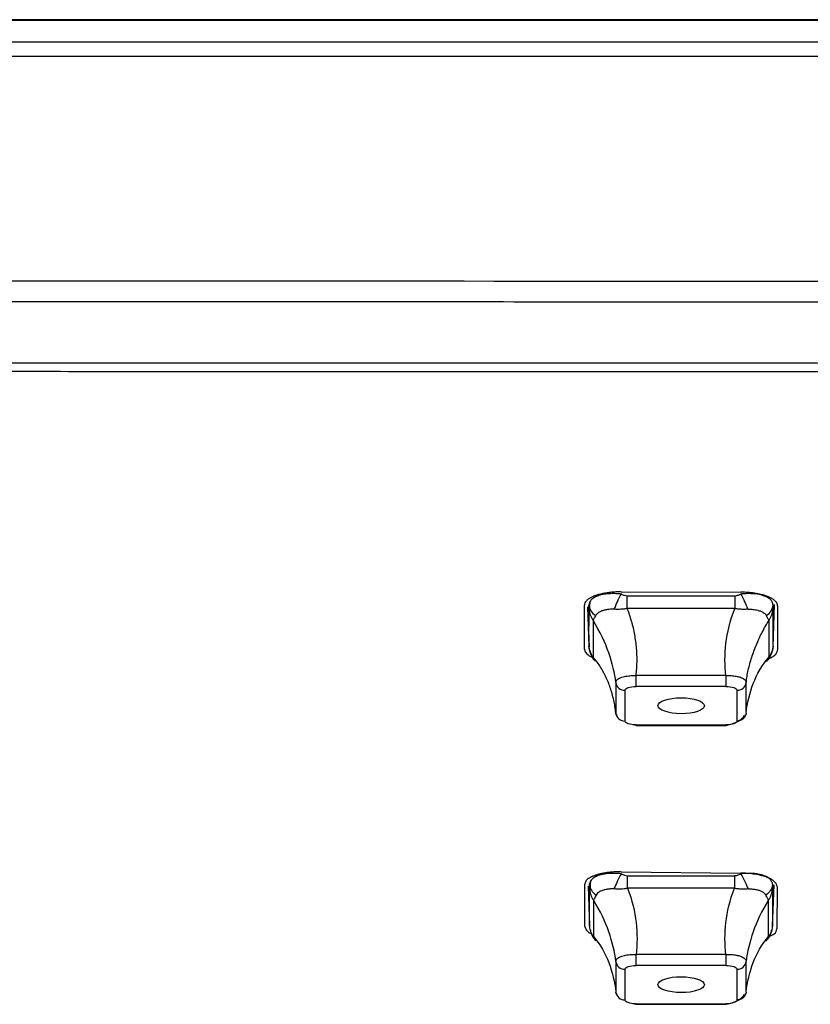
# Model space of a CAD drawing. Units: inches. Extents: x -27.3 to 23.7, y 3.2 to 36.2.
# Drawn here: x -13.1 to -12.4, y 12.1 to 13 of the extents above; entities that cross this region are included whole.
import ezdxf

# ---------------------------------------------------------------- set-up
doc = ezdxf.new("R2010")
doc.units = ezdxf.units.IN
doc.header["$MEASUREMENT"] = 0

msp = doc.modelspace()

# ---------------------------------------------------------------- linework, layer by layer
at = {"linetype": 'Continuous'}
for p, q in [((-5.42195, 12.9701), (-13.70958, 12.9701)), ((-5.42206, 12.96935), (-13.70947, 12.96935)), ((-13.70947, 12.9513), (-5.42206, 12.9513)), ((-5.42206, 12.93877), (-13.70947, 12.93877)), ((-12.59332, 12.48164), (-12.49096, 12.48133)), ((-12.59332, 12.48018), (-12.59332, 12.47976)), ((-12.58798, 12.47832), (-12.4963, 12.47832)), ((-12.49096, 12.47976), (-12.49096, 12.47987)), ((-12.62195, 12.46899), (-12.62067, 12.43472)), ((-12.62194, 12.46899), (-12.62069, 12.43539)), ((-12.62064, 12.4522), (-12.62064, 12.46715)), ((-12.4963, 12.46743), (-12.58798, 12.46743)), ((-12.46364, 12.46715), (-12.46364, 12.43579)), ((-12.46361, 12.43472), (-12.46227, 12.47088)), ((-12.46359, 12.43539), (-12.46227, 12.47088)), ((-12.61726, 12.45741), (-12.61726, 12.42606)), ((-12.46702, 12.42606), (-12.46702, 12.45741)), ((-12.61982, 12.43142), (-12.6198, 12.43111)), ((-12.61977, 12.43031), (-12.61975, 12.42997)), ((-12.58046, 12.40085), (-12.58046, 12.41016)), ((-12.50382, 12.41016), (-12.58046, 12.41016)), ((-12.59778, 12.40424), (-12.59778, 12.37803)), ((-12.50382, 12.40085), (-12.58046, 12.40085)), ((-12.48651, 12.37803), (-12.48651, 12.40424)), ((-12.58995, 12.39761), (-12.58995, 12.37139)), ((-12.49434, 12.37139), (-12.49434, 12.39761)), ((-12.58317, 12.36834), (-12.58033, 12.3678)), ((-12.58046, 12.36815), (-12.50382, 12.36815)), ((-12.58046, 12.36767), (-12.50382, 12.36767)), ((-12.50382, 12.36815), (-12.50382, 12.36767)), ((-12.59332, 12.24266), (-12.49096, 12.24151)), ((-12.59332, 12.24126), (-12.59332, 12.24097)), ((-12.58771, 12.23936), (-12.49657, 12.23936)), ((-12.62414, 12.19596), (-12.62418, 12.23211)), ((-12.62148, 12.23037), (-12.62021, 12.19601)), ((-12.62148, 12.23037), (-12.62023, 12.19675)), ((-12.62023, 12.23176), (-12.62024, 12.23206)), ((-12.46408, 12.19601), (-12.46276, 12.23143)), ((-12.46405, 12.19675), (-12.46276, 12.23143)), ((-12.46017, 12.23021), (-12.46022, 12.19385)), ((-12.62017, 12.19709), (-12.62017, 12.22826)), ((-12.49657, 12.22859), (-12.58771, 12.22859)), ((-12.46411, 12.22826), (-12.46411, 12.19709)), ((-12.61686, 12.21862), (-12.61686, 12.18744)), ((-12.46742, 12.18744), (-12.46742, 12.21862)), ((-12.61942, 12.19311), (-12.61938, 12.19162)), ((-12.50382, 12.17203), (-12.58046, 12.17203)), ((-12.58046, 12.16272), (-12.58046, 12.17203)), ((-12.59778, 12.16611), (-12.59778, 12.1399)), ((-12.48651, 12.1399), (-12.48651, 12.16611)), ((-12.58995, 12.15947), (-12.58995, 12.13326)), ((-12.50382, 12.16272), (-12.58046, 12.16272)), ((-12.49434, 12.13326), (-12.49434, 12.15947)), ((-12.58317, 12.13021), (-12.58033, 12.12967)), ((-12.58046, 12.13002), (-12.50382, 12.13002)), ((-12.58046, 12.12954), (-12.50382, 12.12954)), ((-12.50382, 12.13002), (-12.50382, 12.12954))]:
    msp.add_line(p, q, dxfattribs=at)
for centre, start, end in [((-12.49414, 12.40531), 268.52296, 352.03212), ((-12.59014, 12.3791), 187.96788, 271.47704), ((-12.49414, 12.16718), 268.52303, 352.03034), ((-12.59014, 12.14097), 187.96966, 271.47697)]:
    msp.add_arc(centre, 0.00771, start, end, dxfattribs=at)
for centre, major_axis, ratio in [((-12.54198, 12.38443), (0.01986, -0.00005), 0.342488), ((-12.54198, 12.14631), (0.01986, -0.00004), 0.342015)]:
    msp.add_ellipse(centre, major_axis=major_axis, ratio=ratio, dxfattribs=at)
for points, knots in [([(-13.70947, 12.74779), (-13.69424, 12.74769), (-13.66067, 12.74747), (-13.6169, 12.74739), (-13.56496, 12.74736), (-13.49825, 12.74732), (-13.4077, 12.74728), (-13.20619, 12.7472), (-12.76914, 12.74705), (-11.82877, 12.7467), (-10.48539, 12.7463), (-8.87332, 12.74626), (-7.79862, 12.74657), (-7.26126, 12.74673)], [0, 0, 0, 0, 0.0070815, 0.0156193, 0.0203662, 0.0312434, 0.046659, 0.0624938, 0.1249943, 0.2499952, 0.4999968, 0.7499984, 1, 1, 1, 1]), ([(-13.70951, 12.73008), (-13.68901, 12.72996), (-13.64801, 12.72973), (-13.58651, 12.7297), (-13.52501, 12.72968), (-13.46351, 12.72964), (-13.40201, 12.72961), (-13.34051, 12.72959), (-13.23773, 12.72957), (-13.09366, 12.72952), (-12.87476, 12.72944), (-12.60448, 12.72935), (-12.25506, 12.72924), (-11.82522, 12.72909), (-11.28798, 12.72895), (-10.61123, 12.72879), (-9.7323, 12.72869), (-8.59568, 12.72874), (-7.73949, 12.72898), (-7.26126, 12.72911)], [0, 0, 0, 0, 0.009538, 0.019075, 0.028613, 0.038151, 0.047688, 0.057226, 0.066763, 0.095507, 0.12425, 0.168608, 0.221251, 0.286812, 0.368589, 0.471196, 0.601666, 0.777506, 1, 1, 1, 1]), ([(-7.26501, 12.67659), (-8.33913, 12.67632), (-9.41326, 12.67619), (-11.02446, 12.67639), (-11.56152, 12.6765), (-12.36712, 12.67673), (-12.63565, 12.67679), (-13.03845, 12.67691), (-13.17271, 12.67696), (-13.37411, 12.677), (-13.44125, 12.67702), (-13.54194, 12.67707), (-13.57551, 12.67707), (-13.64267, 12.67709), (-13.67625, 12.67714), (-13.70983, 12.67736)], [0, 0, 0, 0, 0.5, 0.5, 0.75, 0.75, 0.875, 0.875, 0.9375, 0.9375, 0.96875, 0.96875, 0.984375, 0.984375, 1, 1, 1, 1]), ([(-13.70983, 12.67031), (-13.70017, 12.67026), (-13.6776, 12.67012), (-13.63818, 12.67004), (-13.58622, 12.67005), (-13.51789, 12.67004), (-13.42741, 12.66998), (-13.30569, 12.66996), (-13.14093, 12.66993), (-12.92317, 12.66986), (-12.6431, 12.66978), (-12.28986, 12.66969), (-11.84572, 12.66957), (-11.28708, 12.66945), (-10.58331, 12.66933), (-9.69436, 12.66925), (-8.56812, 12.6693), (-7.73253, 12.66948), (-7.26501, 12.66958)], [0, 0, 0, 0, 0.004495, 0.01051, 0.018347, 0.028683, 0.042315, 0.060465, 0.085342, 0.119012, 0.161831, 0.215709, 0.283445, 0.368573, 0.475749, 0.611042, 0.782372, 1, 1, 1, 1]), ([(-12.59332, 12.48164), (-12.5945, 12.48162), (-12.59693, 12.4816), (-12.6006, 12.48136), (-12.60435, 12.48095), (-12.6081, 12.48034), (-12.61175, 12.47951), (-12.61519, 12.47846), (-12.6183, 12.47719), (-12.62095, 12.47571), (-12.62299, 12.47402), (-12.62436, 12.47217), (-12.62454, 12.47087), (-12.62462, 12.47021)], [0, 0, 0, 0, 0.071964, 0.147721, 0.227272, 0.310614, 0.397746, 0.488666, 0.583372, 0.681861, 0.784131, 0.890179, 1, 1, 1, 1]), ([(-12.6161, 12.4768), (-12.61666, 12.47644), (-12.61779, 12.47573), (-12.61906, 12.47451), (-12.61999, 12.47321), (-12.6206, 12.47186), (-12.62066, 12.47089), (-12.62069, 12.4704)], [0, 0, 0, 0, 0.200008, 0.399696, 0.599832, 0.800315, 1, 1, 1, 1]), ([(-12.59332, 12.47976), (-12.59433, 12.47985), (-12.59634, 12.48004), (-12.59932, 12.48014), (-12.60313, 12.48009), (-12.60762, 12.47967), (-12.61156, 12.47871), (-12.61433, 12.47773), (-12.61551, 12.47711), (-12.6161, 12.4768)], [0, 0, 0, 0, 0.112736, 0.225477, 0.338224, 0.555296, 0.772202, 0.886369, 1, 1, 1, 1]), ([(-12.59908, 12.46679), (-12.59832, 12.46878), (-12.5974, 12.47101), (-12.59542, 12.47548), (-12.59435, 12.47773), (-12.59332, 12.47976)], [0, 0, 0, 0, 0.5, 0.5, 1, 1, 1, 1]), ([(-12.59332, 12.47976), (-12.59237, 12.47935), (-12.59067, 12.4786), (-12.58881, 12.47841), (-12.58798, 12.47832)], [0, 0, 0, 0, 0.55694, 1, 1, 1, 1]), ([(-12.58798, 12.46743), (-12.58798, 12.46833), (-12.58798, 12.47013), (-12.58798, 12.4729), (-12.58798, 12.47566), (-12.58798, 12.47743), (-12.58798, 12.47832)], [0, 0, 0, 0, 0.250003, 0.499995, 0.750006, 1, 1, 1, 1]), ([(-12.4963, 12.47832), (-12.49577, 12.47836), (-12.49463, 12.47844), (-12.49283, 12.47896), (-12.49162, 12.47948), (-12.49096, 12.47976)], [0, 0, 0, 0, 0.283789, 0.614901, 1, 1, 1, 1]), ([(-12.4963, 12.47832), (-12.4963, 12.47743), (-12.4963, 12.47566), (-12.4963, 12.4729), (-12.4963, 12.47013), (-12.4963, 12.46833), (-12.4963, 12.46743)], [0, 0, 0, 0, 0.249994, 0.500005, 0.749997, 1, 1, 1, 1]), ([(-12.45968, 12.46968), (-12.45972, 12.47011), (-12.45979, 12.47094), (-12.46034, 12.47214), (-12.46114, 12.47322), (-12.46212, 12.4742), (-12.46323, 12.47506), (-12.4644, 12.47581), (-12.46558, 12.47646), (-12.46673, 12.47702), (-12.46781, 12.47748), (-12.47001, 12.47834), (-12.47371, 12.47946), (-12.47931, 12.48053), (-12.48512, 12.48119), (-12.48904, 12.48128), (-12.49096, 12.48133)], [0, 0, 0, 0, 0.071458, 0.138168, 0.200128, 0.257335, 0.309789, 0.357486, 0.400424, 0.438604, 0.472022, 0.500679, 0.63335, 0.760797, 0.883015, 1, 1, 1, 1]), ([(-12.46359, 12.4704), (-12.46362, 12.47085), (-12.46368, 12.47174), (-12.46421, 12.47304), (-12.46528, 12.47466), (-12.46735, 12.47648), (-12.47128, 12.47836), (-12.47699, 12.47981), (-12.48292, 12.48017), (-12.48765, 12.4801), (-12.48986, 12.47987), (-12.49096, 12.47976)], [0, 0, 0, 0, 0.070484, 0.14097, 0.21146, 0.347176, 0.482787, 0.66382, 0.845042, 0.922678, 1, 1, 1, 1]), ([(-12.49096, 12.47976), (-12.48993, 12.47773), (-12.48887, 12.47548), (-12.48688, 12.47101), (-12.48596, 12.46878), (-12.48521, 12.46679)], [0, 0, 0, 0, 0.5, 0.5, 1, 1, 1, 1]), ([(-12.62453, 12.43272), (-12.62455, 12.43895), (-12.62458, 12.45142), (-12.62461, 12.46395), (-12.62462, 12.47021)], [0, 0, 0, 0, 0.500003, 1, 1, 1, 1]), ([(-12.62069, 12.4704), (-12.62062, 12.46874), (-12.6201, 12.46704), (-12.61818, 12.4639), (-12.61678, 12.46247), (-12.61513, 12.4613)], [0, 0, 0, 0, 0.5, 0.5, 1, 1, 1, 1]), ([(-12.62064, 12.46715), (-12.62064, 12.46737), (-12.62065, 12.46784), (-12.62067, 12.46897), (-12.62068, 12.4699), (-12.62069, 12.4704)], [0, 0, 0, 0, 0.283789, 0.614901, 1, 1, 1, 1]), ([(-12.62064, 12.46715), (-12.62057, 12.46629), (-12.62043, 12.46456), (-12.61974, 12.46204), (-12.61872, 12.45962), (-12.61775, 12.45815), (-12.61726, 12.45741)], [0, 0, 0, 0, 0.249994, 0.500005, 0.749997, 1, 1, 1, 1]), ([(-12.61978, 12.47257), (-12.61987, 12.47233), (-12.62042, 12.47088), (-12.62033, 12.46918), (-12.62025, 12.46776)], [0, 0, 0, 0, 0.166916, 1, 1, 1, 1]), ([(-12.59908, 12.46679), (-12.59983, 12.46681), (-12.60133, 12.46687), (-12.60378, 12.46667), (-12.60638, 12.46628), (-12.60928, 12.46556), (-12.61194, 12.46438), (-12.6137, 12.46313), (-12.61467, 12.46207), (-12.61497, 12.46156), (-12.61513, 12.4613)], [0, 0, 0, 0, 0.09963, 0.199293, 0.341311, 0.483339, 0.671622, 0.859988, 0.929945, 1, 1, 1, 1]), ([(-12.58798, 12.46743), (-12.58891, 12.46726), (-12.59075, 12.46694), (-12.59353, 12.4667), (-12.59632, 12.46664), (-12.59815, 12.46674), (-12.59908, 12.46679)], [0, 0, 0, 0, 0.248293, 0.496584, 0.744877, 1, 1, 1, 1]), ([(-12.58046, 12.41016), (-12.58026, 12.41207), (-12.57986, 12.41587), (-12.57963, 12.42168), (-12.57968, 12.42752), (-12.58004, 12.43339), (-12.58067, 12.43924), (-12.58158, 12.44506), (-12.58278, 12.45082), (-12.58425, 12.45649), (-12.58597, 12.46205), (-12.58731, 12.46564), (-12.58798, 12.46743)], [0, 0, 0, 0, 0.100063, 0.200023, 0.299962, 0.399929, 0.499912, 0.599899, 0.699964, 0.800121, 0.900239, 1, 1, 1, 1]), ([(-12.50382, 12.41016), (-12.50489, 12.41893), (-12.50492, 12.43715), (-12.50039, 12.45693), (-12.4963, 12.46743)], [0.179395, 0.179395, 0.179395, 0.179395, 0.864315, 1.54707, 1.54707, 1.54707, 1.54707]), ([(-12.48521, 12.46679), (-12.48646, 12.46673), (-12.48896, 12.4666), (-12.49211, 12.4668), (-12.49456, 12.4671), (-12.49572, 12.46732), (-12.4963, 12.46743)], [0, 0, 0, 0, 0.343377, 0.686755, 0.843341, 1, 1, 1, 1]), ([(-12.48521, 12.46679), (-12.48444, 12.46682), (-12.4829, 12.46688), (-12.48071, 12.46669), (-12.47862, 12.46639), (-12.47634, 12.46592), (-12.474, 12.46516), (-12.47147, 12.46385), (-12.46989, 12.46256), (-12.46928, 12.4615), (-12.46916, 12.4613)], [0, 0, 0, 0, 0.1014873, 0.2045177, 0.3059152, 0.4081312, 0.5603885, 0.7136313, 0.9440613, 1, 1, 1, 1]), ([(-12.46916, 12.4613), (-12.4675, 12.46247), (-12.46611, 12.4639), (-12.46419, 12.46704), (-12.46367, 12.46874), (-12.46359, 12.4704)], [0, 0, 0, 0, 0.5, 0.5, 1, 1, 1, 1]), ([(-12.46702, 12.45741), (-12.46654, 12.45815), (-12.46557, 12.45962), (-12.46455, 12.46204), (-12.46385, 12.46456), (-12.46371, 12.46629), (-12.46364, 12.46715)], [0, 0, 0, 0, 0.250003, 0.499995, 0.750006, 1, 1, 1, 1]), ([(-12.46359, 12.4704), (-12.46361, 12.46967), (-12.46363, 12.46835), (-12.46364, 12.46752), (-12.46364, 12.46715)], [0, 0, 0, 0, 0.55694, 1, 1, 1, 1]), ([(-12.45968, 12.46968), (-12.4597, 12.46339), (-12.45973, 12.45081), (-12.45976, 12.43828), (-12.45978, 12.43202)], [0, 0, 0, 0, 0.499999, 1, 1, 1, 1]), ([(-12.61513, 12.4613), (-12.61544, 12.4607), (-12.61605, 12.45951), (-12.61666, 12.45842), (-12.61704, 12.45776), (-12.61719, 12.45753), (-12.61726, 12.45741)], [0, 0, 0, 0, 0.343377, 0.686755, 0.843341, 1, 1, 1, 1]), ([(-12.59778, 12.40424), (-12.59871, 12.41232), (-12.60266, 12.42918), (-12.61118, 12.4476), (-12.61726, 12.45741)], [0.179395, 0.179395, 0.179395, 0.179395, 0.864315, 1.54707, 1.54707, 1.54707, 1.54707]), ([(-12.48651, 12.40424), (-12.48628, 12.406), (-12.48582, 12.4095), (-12.48476, 12.41487), (-12.48343, 12.42028), (-12.48182, 12.42572), (-12.47995, 12.43115), (-12.47784, 12.43656), (-12.47547, 12.44192), (-12.47287, 12.4472), (-12.47006, 12.45239), (-12.46804, 12.45574), (-12.46702, 12.45741)], [0, 0, 0, 0, 0.100063, 0.200023, 0.299962, 0.399929, 0.499912, 0.599899, 0.699964, 0.800121, 0.900239, 1, 1, 1, 1]), ([(-12.46702, 12.45741), (-12.46714, 12.45761), (-12.46738, 12.45799), (-12.46788, 12.45888), (-12.46847, 12.45997), (-12.46893, 12.46085), (-12.46916, 12.4613)], [0, 0, 0, 0, 0.248293, 0.496584, 0.744877, 1, 1, 1, 1]), ([(-12.62453, 12.43272), (-12.62431, 12.43172), (-12.62387, 12.42979), (-12.62126, 12.42739), (-12.6187, 12.42618), (-12.61771, 12.42572)], [0, 0, 0, 0, 0.397943, 0.766444, 1, 1, 1, 1]), ([(-12.62069, 12.43539), (-12.62068, 12.43531), (-12.62065, 12.43516), (-12.62064, 12.4356), (-12.62064, 12.43579)], [0, 0, 0, 0, 0.55694, 1, 1, 1, 1]), ([(-12.61513, 12.42235), (-12.61678, 12.42404), (-12.61818, 12.4261), (-12.6201, 12.4306), (-12.62062, 12.43303), (-12.62069, 12.43539)], [0, 0, 0, 0, 0.5, 0.5, 1, 1, 1, 1]), ([(-12.61726, 12.42606), (-12.61775, 12.42679), (-12.61872, 12.42826), (-12.61974, 12.43068), (-12.62043, 12.4332), (-12.62057, 12.43493), (-12.62064, 12.43579)], [0, 0, 0, 0, 0.250003, 0.499995, 0.750006, 1, 1, 1, 1]), ([(-12.46359, 12.43539), (-12.46367, 12.43303), (-12.46419, 12.4306), (-12.46611, 12.4261), (-12.4675, 12.42404), (-12.46916, 12.42235)], [0, 0, 0, 0, 0.5, 0.5, 1, 1, 1, 1]), ([(-12.46723, 12.42472), (-12.46689, 12.42485), (-12.46503, 12.42554), (-12.46264, 12.42713), (-12.46023, 12.42946), (-12.45993, 12.43116), (-12.45978, 12.43202)], [0, 0, 0, 0, 0.066768, 0.365437, 0.676511, 1, 1, 1, 1]), ([(-12.46364, 12.43579), (-12.46371, 12.43493), (-12.46385, 12.4332), (-12.46455, 12.43068), (-12.46557, 12.42826), (-12.46654, 12.42679), (-12.46702, 12.42606)], [0, 0, 0, 0, 0.249994, 0.500005, 0.749997, 1, 1, 1, 1]), ([(-12.46364, 12.43579), (-12.46364, 12.43565), (-12.46364, 12.43534), (-12.46362, 12.43524), (-12.4636, 12.43534), (-12.46359, 12.43539)], [0, 0, 0, 0, 0.283789, 0.614901, 1, 1, 1, 1]), ([(-12.59778, 12.37803), (-12.59801, 12.37992), (-12.59847, 12.38371), (-12.59953, 12.38923), (-12.60085, 12.3946), (-12.60246, 12.3998), (-12.60433, 12.4048), (-12.60645, 12.40958), (-12.60881, 12.41413), (-12.61142, 12.4184), (-12.61422, 12.42241), (-12.61625, 12.42484), (-12.61726, 12.42606)], [0, 0, 0, 0, 0.100063, 0.200023, 0.299962, 0.399929, 0.499912, 0.599899, 0.699964, 0.800121, 0.900239, 1, 1, 1, 1]), ([(-12.61726, 12.42606), (-12.61714, 12.42562), (-12.6169, 12.42474), (-12.6164, 12.42373), (-12.61582, 12.42291), (-12.61536, 12.42254), (-12.61513, 12.42235)], [0, 0, 0, 0, 0.248293, 0.496584, 0.744877, 1, 1, 1, 1]), ([(-12.48651, 12.37803), (-12.48558, 12.38684), (-12.48162, 12.40372), (-12.4731, 12.41903), (-12.46702, 12.42606)], [0.179395, 0.179395, 0.179395, 0.179395, 0.864315, 1.54707, 1.54707, 1.54707, 1.54707]), ([(-12.46916, 12.42235), (-12.46885, 12.42261), (-12.46823, 12.42313), (-12.46763, 12.4242), (-12.46724, 12.42521), (-12.4671, 12.42577), (-12.46702, 12.42606)], [0, 0, 0, 0, 0.343377, 0.686755, 0.843341, 1, 1, 1, 1]), ([(-12.59778, 12.40424), (-12.59775, 12.40454), (-12.59769, 12.40514), (-12.59721, 12.406), (-12.59645, 12.40682), (-12.5954, 12.40757), (-12.5941, 12.40825), (-12.59191, 12.4091), (-12.58839, 12.4099), (-12.5846, 12.41021), (-12.58192, 12.41022), (-12.58095, 12.41018), (-12.58046, 12.41016)], [0, 0, 0, 0, 0.085389, 0.170632, 0.255842, 0.341053, 0.426273, 0.511445, 0.70195, 0.892371, 0.946176, 1, 1, 1, 1]), ([(-12.50382, 12.41016), (-12.50305, 12.41019), (-12.50151, 12.41024), (-12.49923, 12.41016), (-12.49704, 12.40996), (-12.49496, 12.40965), (-12.49304, 12.40923), (-12.49061, 12.40849), (-12.48814, 12.40725), (-12.48689, 12.40584), (-12.48654, 12.40481), (-12.48652, 12.40443), (-12.48651, 12.40424)], [0, 0, 0, 0, 0.085389, 0.170632, 0.255842, 0.341053, 0.426273, 0.511445, 0.70195, 0.892371, 0.946176, 1, 1, 1, 1]), ([(-12.50382, 12.41016), (-12.50382, 12.40845), (-12.50382, 12.40631), (-12.50382, 12.40276), (-12.50382, 12.40145), (-12.50382, 12.40085)], [0, 0, 0, 0, 0.5, 0.5, 1, 1, 1, 1]), ([(-12.59778, 12.40424), (-12.5976, 12.40258), (-12.5967, 12.40076), (-12.5937, 12.39823), (-12.59169, 12.39761), (-12.58995, 12.39761)], [0, 0, 0, 0, 0.5, 0.5, 1, 1, 1, 1]), ([(-12.58995, 12.39761), (-12.58995, 12.39843), (-12.58889, 12.39931), (-12.58543, 12.40049), (-12.58286, 12.40085), (-12.58046, 12.40085)], [0, 0, 0, 0, 0.5, 0.5, 1, 1, 1, 1]), ([(-12.50382, 12.40085), (-12.50142, 12.40085), (-12.49885, 12.40049), (-12.4954, 12.39931), (-12.49434, 12.39843), (-12.49434, 12.39761)], [0, 0, 0, 0, 0.5, 0.5, 1, 1, 1, 1]), ([(-12.59646, 12.37601), (-12.59672, 12.37624), (-12.59725, 12.37668), (-12.5977, 12.37736), (-12.59775, 12.37781), (-12.59778, 12.37803)], [0, 0, 0, 0, 0.333384, 0.666681, 1, 1, 1, 1]), ([(-12.50395, 12.3678), (-12.5025, 12.36802), (-12.49949, 12.36847), (-12.49473, 12.37035), (-12.49043, 12.37293), (-12.48873, 12.37505), (-12.48788, 12.37611)], [0, 0, 0, 0, 0.228782, 0.475238, 0.735753, 1, 1, 1, 1]), ([(-12.48651, 12.37803), (-12.48669, 12.37637), (-12.48758, 12.37455), (-12.49059, 12.37202), (-12.4926, 12.37139), (-12.49434, 12.37139)], [0, 0, 0, 0, 0.5, 0.5, 1, 1, 1, 1]), ([(-12.48651, 12.37803), (-12.48653, 12.37781), (-12.48659, 12.37736), (-12.48704, 12.37668), (-12.48757, 12.37623), (-12.48783, 12.37601)], [0, 0, 0, 0, 0.333762, 0.666946, 1, 1, 1, 1]), ([(-12.58046, 12.36815), (-12.58287, 12.36815), (-12.58544, 12.36851), (-12.58889, 12.36969), (-12.58995, 12.37057), (-12.58995, 12.37139)], [0, 0, 0, 0, 0.5, 0.5, 1, 1, 1, 1]), ([(-12.49434, 12.37139), (-12.49434, 12.37057), (-12.4954, 12.36969), (-12.49885, 12.36851), (-12.50143, 12.36815), (-12.50382, 12.36815)], [0, 0, 0, 0, 0.5, 0.5, 1, 1, 1, 1]), ([(-12.59332, 12.24266), (-12.59448, 12.24266), (-12.59679, 12.24266), (-12.60021, 12.24249), (-12.60354, 12.24219), (-12.60674, 12.24176), (-12.60978, 12.2412), (-12.61261, 12.24052), (-12.6152, 12.23973), (-12.61751, 12.23884), (-12.61951, 12.23787), (-12.62119, 12.23682), (-12.62252, 12.2357), (-12.62347, 12.23453), (-12.62407, 12.23333), (-12.62415, 12.23252), (-12.62418, 12.23211)], [0, 0, 0, 0, 0.071436, 0.142873, 0.214308, 0.285744, 0.357178, 0.428611, 0.500043, 0.571473, 0.6429, 0.714326, 0.785749, 0.857169, 0.928586, 1, 1, 1, 1]), ([(-12.59332, 12.24097), (-12.59415, 12.24105), (-12.59581, 12.2412), (-12.59827, 12.24132), (-12.6007, 12.24134), (-12.60438, 12.2412), (-12.6091, 12.2406), (-12.61281, 12.23948), (-12.61484, 12.23855), (-12.61542, 12.23823), (-12.61572, 12.23807)], [0, 0, 0, 0, 0.094434, 0.188941, 0.283354, 0.377839, 0.630143, 0.88296, 0.941447, 1, 1, 1, 1]), ([(-12.59332, 12.24097), (-12.59441, 12.23894), (-12.59553, 12.23669), (-12.59762, 12.23222), (-12.59858, 12.23), (-12.59937, 12.228)], [0, 0, 0, 0, 0.5, 0.5, 1, 1, 1, 1]), ([(-12.59332, 12.24097), (-12.59232, 12.24051), (-12.59054, 12.23969), (-12.58858, 12.23946), (-12.58771, 12.23936)], [0, 0, 0, 0, 0.560053, 1, 1, 1, 1]), ([(-12.58771, 12.22859), (-12.58771, 12.22948), (-12.58771, 12.23126), (-12.58771, 12.234), (-12.58771, 12.23673), (-12.58771, 12.23848), (-12.58771, 12.23936)], [0, 0, 0, 0, 0.250003, 0.499995, 0.750006, 1, 1, 1, 1]), ([(-12.49657, 12.23936), (-12.49616, 12.23939), (-12.4953, 12.23944), (-12.49395, 12.23977), (-12.49248, 12.24027), (-12.49149, 12.24073), (-12.49096, 12.24097)], [0, 0, 0, 0, 0.206628, 0.439932, 0.703548, 1, 1, 1, 1]), ([(-12.49657, 12.23936), (-12.49657, 12.23848), (-12.49657, 12.23673), (-12.49657, 12.234), (-12.49657, 12.23126), (-12.49657, 12.22948), (-12.49657, 12.22859)], [0, 0, 0, 0, 0.249994, 0.500005, 0.749997, 1, 1, 1, 1]), ([(-12.46017, 12.23021), (-12.4602, 12.23054), (-12.46025, 12.23132), (-12.46084, 12.23267), (-12.46223, 12.23434), (-12.46488, 12.23624), (-12.46904, 12.23814), (-12.4744, 12.23972), (-12.48018, 12.24077), (-12.48572, 12.24136), (-12.48929, 12.24146), (-12.49096, 12.24151)], [0, 0, 0, 0, 0.056985, 0.135522, 0.235591, 0.357172, 0.500237, 0.646532, 0.778605, 0.896435, 1, 1, 1, 1]), ([(-12.46405, 12.23176), (-12.46407, 12.23213), (-12.46411, 12.23287), (-12.46447, 12.23396), (-12.46505, 12.235), (-12.46628, 12.23654), (-12.46877, 12.23841), (-12.47289, 12.24), (-12.47733, 12.24091), (-12.48165, 12.24131), (-12.48624, 12.2414), (-12.48939, 12.24111), (-12.49096, 12.24097)], [0, 0, 0, 0, 0.058994, 0.118034, 0.177015, 0.236041, 0.393659, 0.551597, 0.663671, 0.77544, 0.888186, 1, 1, 1, 1]), ([(-12.49096, 12.24097), (-12.48988, 12.23894), (-12.48876, 12.23669), (-12.48667, 12.23222), (-12.48571, 12.23), (-12.48491, 12.228)], [0, 0, 0, 0, 0.5, 0.5, 1, 1, 1, 1]), ([(-12.61572, 12.23807), (-12.61627, 12.23772), (-12.61738, 12.23703), (-12.61862, 12.23582), (-12.61954, 12.23454), (-12.62014, 12.2332), (-12.6202, 12.23224), (-12.62023, 12.23176)], [0, 0, 0, 0, 0.199518, 0.399, 0.600041, 0.800998, 1, 1, 1, 1]), ([(-12.62023, 12.23176), (-12.62016, 12.23013), (-12.61963, 12.22845), (-12.61768, 12.22536), (-12.61626, 12.22395), (-12.61458, 12.2228)], [0, 0, 0, 0, 0.5, 0.5, 1, 1, 1, 1]), ([(-12.62017, 12.22826), (-12.62017, 12.22842), (-12.62018, 12.22877), (-12.62019, 12.22956), (-12.62021, 12.23056), (-12.62022, 12.23135), (-12.62023, 12.23176)], [0, 0, 0, 0, 0.206628, 0.439932, 0.703548, 1, 1, 1, 1]), ([(-12.61896, 12.23514), (-12.6192, 12.23452), (-12.61991, 12.23271), (-12.61983, 12.23057), (-12.61978, 12.22915)], [0, 0, 0, 0, 0.3398266, 1, 1, 1, 1]), ([(-12.46405, 12.23176), (-12.46413, 12.23013), (-12.46466, 12.22845), (-12.46661, 12.22536), (-12.46803, 12.22395), (-12.46971, 12.2228)], [0, 0, 0, 0, 0.5, 0.5, 1, 1, 1, 1]), ([(-12.46405, 12.23176), (-12.46407, 12.23097), (-12.4641, 12.22955), (-12.46411, 12.22865), (-12.46411, 12.22826)], [0, 0, 0, 0, 0.560053, 1, 1, 1, 1]), ([(-12.62017, 12.22826), (-12.62011, 12.22741), (-12.61997, 12.2257), (-12.61929, 12.22321), (-12.61829, 12.22081), (-12.61734, 12.21935), (-12.61686, 12.21862)], [0, 0, 0, 0, 0.249994, 0.500005, 0.749997, 1, 1, 1, 1]), ([(-12.61458, 12.2228), (-12.61491, 12.22216), (-12.61558, 12.22087), (-12.61622, 12.2197), (-12.61663, 12.21898), (-12.61678, 12.21874), (-12.61686, 12.21862)], [0, 0, 0, 0, 0.34304, 0.68608, 0.842997, 1, 1, 1, 1]), ([(-12.59937, 12.228), (-12.59991, 12.22803), (-12.60097, 12.22809), (-12.60252, 12.22803), (-12.6046, 12.22784), (-12.60711, 12.22741), (-12.60973, 12.22662), (-12.61184, 12.22554), (-12.61353, 12.22435), (-12.61423, 12.22332), (-12.61458, 12.2228)], [0, 0, 0, 0, 0.074994, 0.150008, 0.225023, 0.387659, 0.550268, 0.700157, 0.850066, 1, 1, 1, 1]), ([(-12.58771, 12.22859), (-12.58869, 12.22842), (-12.59063, 12.22808), (-12.59355, 12.22785), (-12.59648, 12.22781), (-12.5984, 12.22794), (-12.59937, 12.228)], [0, 0, 0, 0, 0.2480013, 0.4960015, 0.7440037, 1, 1, 1, 1]), ([(-12.58771, 12.22859), (-12.5838, 12.21835), (-12.57936, 12.19881), (-12.5794, 12.18079), (-12.58046, 12.17203)], [0.179389, 0.179389, 0.179389, 0.179389, 0.846904, 1.531661, 1.531661, 1.531661, 1.531661]), ([(-12.50382, 12.17203), (-12.50489, 12.18079), (-12.50492, 12.19881), (-12.50049, 12.21835), (-12.49657, 12.22859)], [0.179389, 0.179389, 0.179389, 0.179389, 0.864145, 1.531661, 1.531661, 1.531661, 1.531661]), ([(-12.48491, 12.228), (-12.48622, 12.22792), (-12.48884, 12.22776), (-12.49215, 12.22794), (-12.49473, 12.22824), (-12.49596, 12.22847), (-12.49657, 12.22859)], [0, 0, 0, 0, 0.34304, 0.68608, 0.842997, 1, 1, 1, 1]), ([(-12.48491, 12.228), (-12.48428, 12.22804), (-12.483, 12.22811), (-12.48116, 12.22799), (-12.47939, 12.22779), (-12.47771, 12.22749), (-12.47572, 12.227), (-12.47358, 12.22619), (-12.47176, 12.22509), (-12.47046, 12.22398), (-12.46996, 12.22319), (-12.46971, 12.2228)], [0, 0, 0, 0, 0.089127, 0.180227, 0.27017, 0.35999, 0.449964, 0.612173, 0.775128, 0.887554, 1, 1, 1, 1]), ([(-12.46742, 12.21862), (-12.46755, 12.21882), (-12.4678, 12.21923), (-12.46833, 12.22019), (-12.46896, 12.22136), (-12.46946, 12.22232), (-12.46971, 12.2228)], [0, 0, 0, 0, 0.248001, 0.496002, 0.744004, 1, 1, 1, 1]), ([(-12.46742, 12.21862), (-12.46695, 12.21935), (-12.466, 12.22081), (-12.465, 12.22321), (-12.46431, 12.2257), (-12.46418, 12.22741), (-12.46411, 12.22826)], [0, 0, 0, 0, 0.250003, 0.499995, 0.750006, 1, 1, 1, 1]), ([(-12.59778, 12.16611), (-12.59871, 12.17419), (-12.60262, 12.19085), (-12.611, 12.20905), (-12.61686, 12.21862)], [0.179389, 0.179389, 0.179389, 0.179389, 0.864145, 1.531661, 1.531661, 1.531661, 1.531661]), ([(-12.46742, 12.21862), (-12.47329, 12.20905), (-12.48167, 12.19085), (-12.48558, 12.17419), (-12.48651, 12.16611)], [0.179389, 0.179389, 0.179389, 0.179389, 0.846904, 1.531661, 1.531661, 1.531661, 1.531661]), ([(-12.62023, 12.19675), (-12.62022, 12.19664), (-12.62019, 12.19644), (-12.62018, 12.19689), (-12.62017, 12.19709)], [0, 0, 0, 0, 0.560053, 1, 1, 1, 1]), ([(-12.61686, 12.18744), (-12.61734, 12.18817), (-12.61829, 12.18963), (-12.61929, 12.19203), (-12.61997, 12.19453), (-12.62011, 12.19623), (-12.62017, 12.19709)], [0, 0, 0, 0, 0.250003, 0.499995, 0.750006, 1, 1, 1, 1]), ([(-12.46405, 12.19675), (-12.46413, 12.19438), (-12.46466, 12.19193), (-12.46661, 12.18741), (-12.46803, 12.18534), (-12.46971, 12.18366)], [0, 0, 0, 0, 0.5, 0.5, 1, 1, 1, 1]), ([(-12.46411, 12.19709), (-12.46418, 12.19623), (-12.46431, 12.19453), (-12.465, 12.19203), (-12.466, 12.18963), (-12.46695, 12.18817), (-12.46742, 12.18744)], [0, 0, 0, 0, 0.2499942, 0.5000048, 0.7499968, 1, 1, 1, 1]), ([(-12.46411, 12.19709), (-12.46411, 12.19697), (-12.46411, 12.19673), (-12.4641, 12.19659), (-12.46408, 12.19659), (-12.46406, 12.1967), (-12.46405, 12.19675)], [0, 0, 0, 0, 0.206628, 0.439932, 0.703548, 1, 1, 1, 1]), ([(-12.62414, 12.19596), (-12.62375, 12.1947), (-12.62312, 12.1927), (-12.62059, 12.19064), (-12.61896, 12.18992), (-12.61868, 12.18979)], [0, 0, 0, 0, 0.580149, 0.927564, 1, 1, 1, 1]), ([(-12.61868, 12.18979), (-12.61867, 12.18975), (-12.61814, 12.18735), (-12.61635, 12.18549), (-12.61458, 12.18366)], [0, 0, 0, 0, 0.016479, 1, 1, 1, 1]), ([(-12.46681, 12.18752), (-12.46522, 12.18822), (-12.46112, 12.19003), (-12.46056, 12.1924), (-12.46022, 12.19385)], [0, 0, 0, 0, 0.3892531, 1, 1, 1, 1]), ([(-12.61686, 12.18744), (-12.611, 12.18055), (-12.60262, 12.16539), (-12.59871, 12.14871), (-12.59778, 12.1399)], [0.179389, 0.179389, 0.179389, 0.179389, 0.846904, 1.531661, 1.531661, 1.531661, 1.531661]), ([(-12.61686, 12.18744), (-12.61674, 12.18698), (-12.61649, 12.18607), (-12.61595, 12.18503), (-12.61532, 12.18419), (-12.61483, 12.18384), (-12.61458, 12.18366)], [0, 0, 0, 0, 0.248001, 0.496002, 0.744004, 1, 1, 1, 1]), ([(-12.48651, 12.1399), (-12.48558, 12.14871), (-12.48167, 12.16539), (-12.47329, 12.18055), (-12.46742, 12.18744)], [0.179389, 0.179389, 0.179389, 0.179389, 0.864145, 1.531661, 1.531661, 1.531661, 1.531661]), ([(-12.46971, 12.18366), (-12.46937, 12.18391), (-12.46871, 12.18441), (-12.46806, 12.1855), (-12.46765, 12.18655), (-12.4675, 12.18715), (-12.46742, 12.18744)], [0, 0, 0, 0, 0.34304, 0.68608, 0.842997, 1, 1, 1, 1]), ([(-12.59778, 12.16611), (-12.59775, 12.16641), (-12.59769, 12.16701), (-12.59721, 12.16787), (-12.59645, 12.16868), (-12.5954, 12.16944), (-12.5941, 12.17012), (-12.59191, 12.17096), (-12.58839, 12.17176), (-12.5846, 12.17208), (-12.58192, 12.17209), (-12.58095, 12.17205), (-12.58046, 12.17203)], [0, 0, 0, 0, 0.08539, 0.170633, 0.255844, 0.341054, 0.426275, 0.511447, 0.701951, 0.892371, 0.946176, 1, 1, 1, 1]), ([(-12.50382, 12.17203), (-12.50305, 12.17206), (-12.50151, 12.17211), (-12.49923, 12.17203), (-12.49704, 12.17183), (-12.49496, 12.17152), (-12.49304, 12.1711), (-12.49061, 12.17036), (-12.48814, 12.16911), (-12.48689, 12.1677), (-12.48654, 12.16668), (-12.48652, 12.1663), (-12.48651, 12.16611)], [0, 0, 0, 0, 0.0853899, 0.1706325, 0.2558436, 0.3410543, 0.4262746, 0.5114475, 0.7019512, 0.8923712, 0.9461765, 1, 1, 1, 1]), ([(-12.50382, 12.17203), (-12.50382, 12.17031), (-12.50382, 12.16818), (-12.50382, 12.16462), (-12.50382, 12.16331), (-12.50382, 12.16272)], [0, 0, 0, 0, 0.5, 0.5, 1, 1, 1, 1]), ([(-12.59778, 12.16611), (-12.5976, 12.16445), (-12.5967, 12.16262), (-12.5937, 12.16009), (-12.59169, 12.15947), (-12.58995, 12.15947)], [0, 0, 0, 0, 0.5, 0.5, 1, 1, 1, 1]), ([(-12.58995, 12.15947), (-12.58995, 12.16029), (-12.58889, 12.16117), (-12.58543, 12.16235), (-12.58286, 12.16272), (-12.58046, 12.16272)], [0, 0, 0, 0, 0.5, 0.5, 1, 1, 1, 1]), ([(-12.50382, 12.16272), (-12.50142, 12.16272), (-12.49885, 12.16235), (-12.4954, 12.16117), (-12.49434, 12.16029), (-12.49434, 12.15947)], [0, 0, 0, 0, 0.5, 0.5, 1, 1, 1, 1]), ([(-12.59646, 12.13788), (-12.59672, 12.1381), (-12.59725, 12.13855), (-12.5977, 12.13923), (-12.59775, 12.13967), (-12.59778, 12.1399)], [0, 0, 0, 0, 0.333384, 0.666681, 1, 1, 1, 1]), ([(-12.50395, 12.12967), (-12.5025, 12.12989), (-12.49949, 12.13034), (-12.49473, 12.13221), (-12.49043, 12.1348), (-12.48873, 12.13691), (-12.48788, 12.13798)], [0, 0, 0, 0, 0.228783, 0.475237, 0.735752, 1, 1, 1, 1]), ([(-12.48651, 12.1399), (-12.48669, 12.13824), (-12.48758, 12.13641), (-12.49059, 12.13388), (-12.4926, 12.13326), (-12.49434, 12.13326)], [0, 0, 0, 0, 0.5, 0.5, 1, 1, 1, 1]), ([(-12.48651, 12.1399), (-12.48653, 12.13967), (-12.48659, 12.13923), (-12.48704, 12.13854), (-12.48757, 12.1381), (-12.48783, 12.13787)], [0, 0, 0, 0, 0.333762, 0.666946, 1, 1, 1, 1]), ([(-12.58046, 12.13002), (-12.58287, 12.13002), (-12.58544, 12.13038), (-12.58889, 12.13156), (-12.58995, 12.13244), (-12.58995, 12.13326)], [0, 0, 0, 0, 0.5, 0.5, 1, 1, 1, 1]), ([(-12.49434, 12.13326), (-12.49434, 12.13244), (-12.4954, 12.13156), (-12.49885, 12.13038), (-12.50143, 12.13002), (-12.50382, 12.13002)], [0, 0, 0, 0, 0.5, 0.5, 1, 1, 1, 1])]:
    msp.add_open_spline(points, degree=3, knots=knots, dxfattribs=at)

doc.saveas('drawing.dxf')
